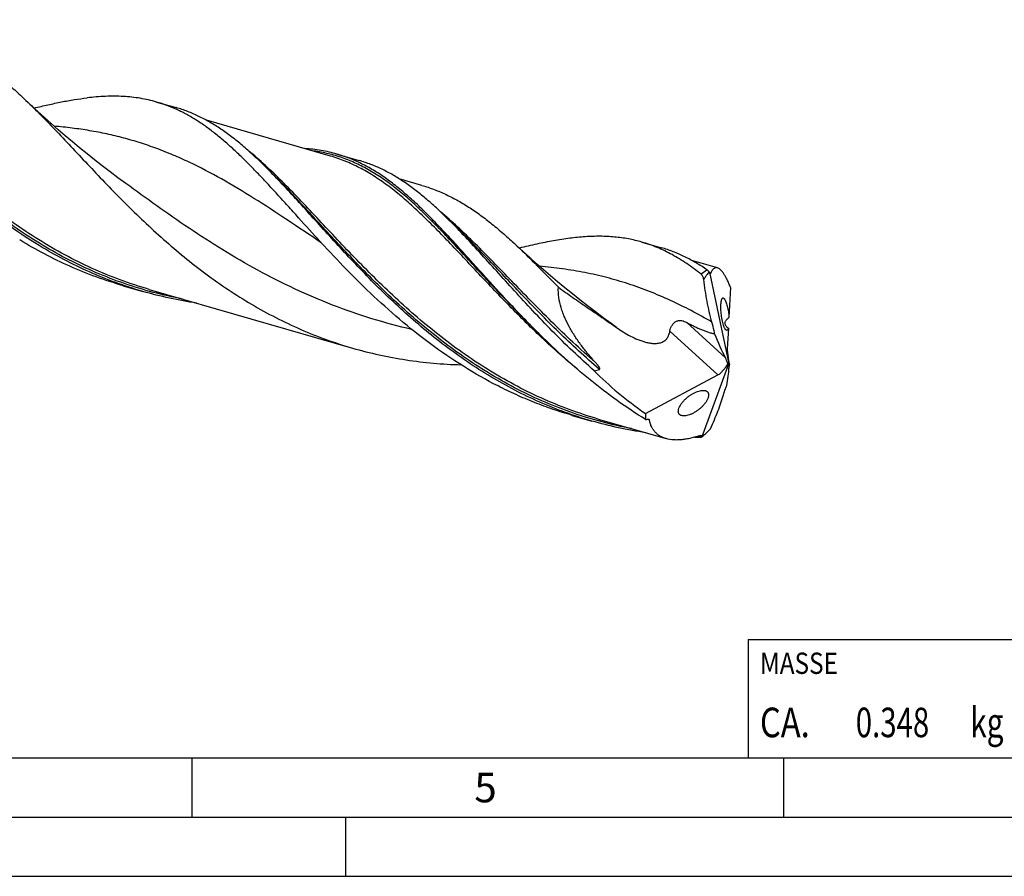
# Model space of a CAD drawing. Units: millimetres. Extents: x 0 to 594, y 0 to 420.
# Drawn here: x 182 to 266, y 0 to 72 of the extents above; entities that cross this region are included whole.
import ezdxf

# ---------------------------------------------------------------- set-up
doc = ezdxf.new("R2010")
doc.units = ezdxf.units.MM
doc.header["$LTSCALE"] = 32.67
for name, color, linetype in [('606160715-000_CL', 7, 'CONTINUOUS'), ('608093070-000-00-ED1_CL', 7, 'CONTINUOUS'), ('608093070-000-00-ED1_FORMAT', 7, 'CONTINUOUS')]:
    doc.layers.add(name, color=color, linetype=linetype)
doc.styles.get("Standard").update_dxf_attribs({"font": 'TXT.SHX', "width": 0.7})

# ---------------------------------------------------------------- blocks, each defined once
blk = doc.blocks.new('MASS_001_BL8', base_point=(284, 15))
at = {"layer": '608093070-000-00-ED1_CL', "color": 7, "linetype": 'CONTINUOUS'}
for p, q in [((244, 20), (324, 20)), ((244, 20), (244, 10)), ((324, 20), (324, 10)), ((244, 10), (324, 10))]:
    blk.add_line(p, q, dxfattribs=at)
at = {"layer": '608093070-000-00-ED1_CL', "color": 2, "linetype": 'CONTINUOUS'}
for s, height, width, p in [('MASSE', 1.8, 0.838095, (245, 17.1)), ('CA. ', 2.5, 0.809524, (245, 11.75)), ('0.348', 2.5, 0.728571, (253.095, 11.75)), (' kg', 2.5, 0.738095, (262.202, 11.75))]:
    blk.add_text(s, height=height, dxfattribs=dict(at, width=width)).set_placement(p)

msp = doc.modelspace()

# ---------------------------------------------------------------- linework, layer by layer
at = {"layer": '606160715-000_CL', "color": 7, "linetype": 'CONTINUOUS'}
for p, q in [((194.0191, 65.4176), (195.6728, 64.9402)), ((208.7148, 60.8486), (198.2343, 63.8741)), ((209.2614, 61.0176), (211.1495, 60.4725)), ((203.3761, 59.789), (203.376, 59.789)), ((216.4324, 58.3757), (214.5237, 58.9267)), ((218.9583, 55.219), (218.8012, 55.3714)), ((219.1155, 55.0678), (218.9583, 55.219)), ((219.2525, 54.937), (219.1155, 55.0678)), ((219.2525, 54.937), (219.2522, 54.9373)), ((235.02, 53.5817), (236.6737, 53.1043)), ((241.4102, 51.4103), (239.2371, 52.0376)), ((240.7317, 51.0379), (242.373, 43.2905)), ((191.2005, 49.8941), (192.8542, 49.4167)), ((193.4008, 49.5856), (210.577, 44.6273)), ((242.5189, 49.7379), (242.3809, 47.2183)), ((242.3305, 46.2985), (242.2355, 44.5645)), ((242.2329, 44.4915), (242.3417, 43.559)), ((240.1207, 37.1471), (242.373, 43.2905)), ((242.373, 43.2905), (242.2777, 43.3342)), ((242.373, 43.2905), (242.4262, 43.2485)), ((241.6974, 42.5275), (242.1571, 43.0466)), ((235.331, 39.0982), (241.4409, 42.3604)), ((240.3974, 41.0308), (240.4176, 41.0243)), ((229.1318, 38.9443), (230.7855, 38.4669)), ((231.3322, 38.6358), (237.0763, 36.9776)), ((240.1099, 37.1455), (240.1106, 37.1405))]:
    msp.add_line(p, q, dxfattribs=at)
at = {"layer": '606160715-000_CL', "color": 9, "linetype": 'CONTINUOUS'}
for p, q in [((240.8153, 50.9175), (240.7675, 50.9482)), ((240.8153, 50.9175), (240.7675, 50.9478)), ((232.869, 46.3741), (232.4258, 46.6969)), ((242.0862, 43.7985), (238.8107, 46.7907)), ((241.4409, 42.3604), (237.3895, 46.0615)), ((235.6524, 38.5772), (235.5819, 38.6183)), ((235.6524, 38.5772), (235.5821, 38.6186))]:
    msp.add_line(p, q, dxfattribs=at)
at = {"layer": '606160715-000_CL', "color": 7, "linetype": 'CONTINUOUS'}
for points in [[(191.4249, 58.5329), (190.7597, 59.0225), (190.0896, 59.5254), (189.4306, 60.0297), (188.7828, 60.5353), (188.146, 61.042), (187.52, 61.5499), (186.9048, 62.0588), (186.3004, 62.5687), (185.7064, 63.0796), (185.1228, 63.5913), (184.5496, 64.1038), (183.9867, 64.6169), (183.4339, 65.1306), (182.9875, 65.5529)], [(218.8012, 55.3714), (218.6442, 55.525), (218.584, 55.5842)], [(232.4258, 46.6969), (231.7619, 47.1856), (231.0929, 47.6877), (230.4344, 48.1915), (229.7869, 48.6968), (229.15, 49.2035), (228.5237, 49.7116), (227.9078, 50.2211), (227.3024, 50.7317), (226.7076, 51.2433), (226.1232, 51.7558), (225.5493, 52.2689), (224.986, 52.7824), (224.4705, 53.2612)]]:
    msp.add_lwpolyline(points, dxfattribs=at)
for centre, radius, start, end in [((169.8448, 26.2948), 47.3913, 44.968599, 45.422951), ((242.0515, 50.9405), 1.3235, 175.413505, 175.778355), ((225.2629, 45.7432), 16.3532, 18.711786, 18.922153), ((279.3814, 99.5009), 75.4518, 225.302957, 225.428135), ((234.2922, 45.5527), 7.0443, 278.586831, 279.840177), ((235.6147, 42.4703), 6.988, 316.291857, 317.560992), ((240.8849, 76.2883), 39.2139, 267.989472, 268.441165), ((242.9744, 37.5768), 2.8968, 187.756591, 188.563112), ((239.2732, 38.4342), 1.541, 302.917271, 303.364998)]:
    msp.add_arc(centre, radius, start, end, dxfattribs=at)
at = {"layer": '606160715-000_CL', "color": 9, "linetype": 'CONTINUOUS'}
msp.add_arc((241.2068, 77.0012), 39.8306, 268.011609, 268.413525, dxfattribs=at)
at = {"layer": '606160715-000_CL', "color": 7, "linetype": 'CONTINUOUS'}
for centre, major_axis, ratio, start_param, end_param in [((243.5526, 52.2282), (-2.0751, 11.6185), 0.3386258, -4.1920158, -3.962895), ((242.5547, 43.837), (-0.1906, 1.0903), 0.2383568, 0.7994292, 0.8859833), ((241.8809, 42.6183), (-0.2905, 1.6266), 0.3386258, -1.1763319, -0.8213023), ((241.3793, 43.0765), (0.8249, 0.7319), 0.5675198, -1.036185, -0.7005763), ((242.5547, 43.837), (-0.1906, 1.0903), 0.2383568, -4.4964782, -4.1844904), ((241.2501, 43.6146), (13.8447, -8.1065), 0.4361723, -2.1210862, -1.7478558), ((241.3793, 43.0765), (0.8249, 0.7319), 0.5675198, -1.9705372, -1.6857221), ((237.1369, 35.3075), (4.6659, 9.4132), 0.2546472, -0.7396322, -0.5105114), ((243.1131, 44.0084), (0.6532, 1.3178), 0.2546472, -3.9778287, -3.652104), ((242.373, 43.2905), (6.4868, 5.9998), 0.4584824, 2.7074638, 2.8096458)]:
    msp.add_ellipse(centre, major_axis=major_axis, ratio=ratio, start_param=start_param, end_param=end_param, dxfattribs=at)
at = {"layer": '606160715-000_CL', "color": 9, "linetype": 'CONTINUOUS'}
for points, knots in [([(193.4008, 49.5856), (192.577, 49.8235), (190.9458, 50.3593), (188.5636, 51.337), (186.2553, 52.4783), (184.0296, 53.769), (181.8926, 55.1909), (179.8482, 56.7229), (177.898, 58.341), (176.0411, 60.0194), (174.2744, 61.7308), (172.5927, 63.4473), (170.9886, 65.1409), (169.4527, 66.7843), (167.974, 68.3513), (166.5399, 69.8179), (165.1366, 71.1625), (164.185, 71.9879), (163.7096, 72.3721)], [0, 0, 0, 0, 0.0678614, 0.1357398, 0.2036307, 0.2714897, 0.339218, 0.4066551, 0.4735768, 0.5397012, 0.604699, 0.6682103, 0.729865, 0.7893073, 0.8462238, 0.9003747, 0.9516288, 1, 1, 1, 1]), ([(196.2237, 48.7703), (195.3895, 48.929), (193.7321, 49.3062), (191.294, 50.0515), (188.9158, 50.9716), (186.6083, 52.0578), (184.3802, 53.2972), (182.2383, 54.6732), (180.1871, 56.1662), (178.2291, 57.7535), (176.3642, 59.4106), (174.5903, 61.1113), (172.9032, 62.8282), (171.2963, 64.5341), (169.7614, 66.2017), (168.2885, 67.8049), (166.8657, 69.3193), (165.9164, 70.2807), (165.4448, 70.7388)], [0, 0, 0, 0, 0.0660447, 0.1320822, 0.1981366, 0.2642171, 0.3302994, 0.3963104, 0.4621187, 0.5275313, 0.5922962, 0.656111, 0.7186363, 0.7795135, 0.8383865, 0.8949264, 0.9488598, 1, 1, 1, 1]), ([(207.9323, 53.5315), (206.9718, 54.1762), (205.0919, 55.4454), (202.3016, 57.2695), (199.559, 58.9203), (197.2639, 60.121), (195.4239, 60.9465), (194.0456, 61.4939), (192.6538, 61.9733), (191.2444, 62.3843), (189.8138, 62.7281), (188.3588, 63.0066), (186.8766, 63.2233), (185.8772, 63.3286), (185.373, 63.3727)], [0, 0, 0, 0, 0.139129, 0.2728017, 0.4009014, 0.5239857, 0.5840389, 0.6433844, 0.7022838, 0.7610205, 0.8198866, 0.8791672, 0.9391274, 1, 1, 1, 1]), ([(231.3321, 38.6358), (230.5083, 38.8736), (228.8773, 39.4094), (226.4952, 40.387), (224.1872, 41.5282), (221.9617, 42.8187), (219.8248, 44.2405), (217.7806, 45.7722), (215.8304, 47.3902), (213.9736, 49.0684), (212.207, 50.7797), (210.5254, 52.4961), (208.9214, 54.1895), (207.3856, 55.8328), (205.907, 57.3997), (204.473, 58.8664), (203.0697, 60.211), (202.1182, 61.0365), (201.6429, 61.4207)], [0, 0, 0, 0, 0.06786, 0.1357369, 0.2036264, 0.2714839, 0.3392109, 0.4066467, 0.4735674, 0.5396909, 0.6046883, 0.6681996, 0.7298549, 0.7892982, 0.8462163, 0.9003694, 0.951626, 1, 1, 1, 1]), ([(226.311, 45.8668), (225.8358, 46.3284), (224.9064, 47.2549), (223.5563, 48.6575), (222.2579, 50.0461), (221.0066, 51.4058), (219.7967, 52.7225), (218.622, 53.9824), (217.4757, 55.173), (216.3504, 56.2827), (215.2383, 57.3012), (214.1313, 58.2196), (213.0211, 59.0303), (211.8995, 59.7275), (210.7588, 60.3065), (209.5917, 60.7647), (208.3923, 61.1014), (207.5746, 61.2448), (207.1618, 61.2975)], [0, 0, 0, 0, 0.0792771, 0.1570303, 0.2329564, 0.3067593, 0.3781648, 0.4469368, 0.5128942, 0.5759302, 0.6360319, 0.6933006, 0.7479693, 0.8004147, 0.8511573, 0.9008433, 0.9502044, 1, 1, 1, 1]), ([(229.5398, 42.8765), (228.9924, 43.3285), (227.921, 44.2485), (226.3724, 45.6719), (224.8873, 47.1159), (223.4626, 48.5638), (222.0939, 49.9986), (220.776, 51.4037), (219.5028, 52.7632), (218.2671, 54.0617), (217.0613, 55.2851), (215.877, 56.4207), (214.7055, 57.4571), (213.5375, 58.3845), (212.3639, 59.1949), (211.1754, 59.8819), (209.9638, 60.4411), (209.1329, 60.7279), (208.7148, 60.8486)], [0, 0, 0, 0, 0.0767617, 0.1526563, 0.227407, 0.3007175, 0.3722845, 0.4418112, 0.5090237, 0.573688, 0.6356296, 0.6947535, 0.7510667, 0.8046983, 0.8559182, 0.9051464, 0.9529467, 1, 1, 1, 1]), ([(234.1547, 37.8205), (233.3206, 37.9792), (231.6632, 38.3564), (229.2251, 39.1017), (226.8469, 40.0219), (224.5394, 41.1081), (222.3114, 42.3475), (220.1695, 43.7235), (218.1183, 45.2165), (216.1603, 46.8038), (214.2954, 48.4609), (212.5216, 50.1615), (210.8344, 51.8785), (209.2276, 53.5843), (207.6927, 55.2519), (206.2197, 56.8551), (204.797, 58.3694), (203.8477, 59.3309), (203.3761, 59.789)], [0, 0, 0, 0, 0.0660447, 0.1320823, 0.1981367, 0.2642172, 0.3302995, 0.3963105, 0.4621188, 0.5275314, 0.5922963, 0.6561111, 0.7186363, 0.7795135, 0.8383865, 0.8949264, 0.9488597, 1, 1, 1, 1]), ([(215.5872, 46.2011), (214.4494, 46.4637), (212.1924, 47.0705), (208.8856, 48.2215), (205.6771, 49.5968), (202.5836, 51.1674), (199.6151, 52.8937), (196.7744, 54.7284), (194.0576, 56.6187), (192.2934, 57.8997), (191.4249, 58.5329)], [0, 0, 0, 0, 0.1281566, 0.2562478, 0.3839854, 0.5109975, 0.6367849, 0.7607128, 0.8820418, 1, 1, 1, 1]), ([(231.0982, 43.4182), (230.4561, 43.975), (229.2065, 45.1033), (227.4085, 46.8343), (225.6954, 48.5608), (224.0588, 50.2531), (222.4879, 51.8829), (220.9703, 53.4235), (219.492, 54.8502), (218.4951, 55.7356), (217.9979, 56.1505)], [0, 0, 0, 0, 0.139505, 0.2763209, 0.409658, 0.5387254, 0.6627906, 0.7812474, 0.8936911, 1, 1, 1, 1]), ([(231.4372, 42.8303), (230.8415, 43.3378), (229.6792, 44.3689), (228.0039, 45.9577), (226.4037, 47.5567), (224.873, 49.1429), (223.4046, 50.6937), (221.9902, 52.1874), (220.6201, 53.6034), (219.7064, 54.5055), (219.2525, 54.937)], [0, 0, 0, 0, 0.136625, 0.2711833, 0.403039, 0.5315312, 0.6560112, 0.7758849, 0.8906604, 1, 1, 1, 1]), ([(240.9488, 46.8276), (240.3687, 47.1603), (239.21, 47.7975), (237.4485, 48.6653), (235.6761, 49.4249), (233.8838, 50.0717), (232.0629, 50.6044), (230.2061, 51.0247), (228.3068, 51.3382), (227.0225, 51.48), (226.3734, 51.5368)], [0, 0, 0, 0, 0.1298484, 0.2566686, 0.3811246, 0.5040572, 0.6264286, 0.7492474, 0.8734853, 1, 1, 1, 1]), ([(240.5478, 51.2299), (240.5046, 51.2041), (240.3262, 51.0923), (240.1572, 50.9658), (240.0337, 50.8637)], [0, 0, 0, 0, 0.2388773, 1, 1, 1, 1])]:
    msp.add_open_spline(points, degree=3, knots=knots, dxfattribs=at)
at = {"layer": '606160715-000_CL', "color": 7, "linetype": 'CONTINUOUS'}
for points, knots in [([(184.1093, 53.285), (183.1211, 53.8851), (181.2012, 55.1685), (178.4927, 57.298), (175.9604, 59.5694), (173.5992, 61.9164), (171.7444, 63.8982), (170.3246, 65.4594), (169.3025, 66.5937), (168.3088, 67.6954), (167.3396, 68.7567), (166.3911, 69.7701), (165.7575, 70.4217), (165.4425, 70.737)], [0, 0, 0, 0, 0.1352358, 0.2697572, 0.4026964, 0.5329063, 0.6590525, 0.720166, 0.7797471, 0.8376419, 0.8937156, 0.9478598, 1, 1, 1, 1]), ([(175.2901, 70.4975), (175.6283, 70.3999), (176.3003, 70.1753), (177.2855, 69.7542), (178.254, 69.2487), (179.21, 68.6607), (180.1583, 67.9925), (181.1035, 67.2477), (182.0506, 66.4304), (182.6738, 65.8521), (182.9875, 65.5529)], [0, 0, 0, 0, 0.1142745, 0.2297469, 0.347545, 0.468663, 0.5939297, 0.7239788, 0.8592493, 1, 1, 1, 1]), ([(183.6778, 64.9043), (184.0667, 65.0008), (184.8323, 65.1836), (185.9663, 65.4253), (187.0661, 65.6242), (187.7902, 65.7269), (188.1464, 65.769)], [0, 0, 0, 0, 0.2639066, 0.5184546, 0.7637231, 1, 1, 1, 1]), ([(194.0191, 65.4176), (193.567, 65.5482), (192.6368, 65.7575), (191.1925, 65.9117), (189.6872, 65.9164), (188.6668, 65.8306), (188.1464, 65.769)], [0, 0, 0, 0, 0.2384193, 0.4817822, 0.734487, 1, 1, 1, 1]), ([(182.9875, 65.5529), (183.4232, 65.1375), (184.2998, 64.2693), (185.6129, 62.9054), (186.966, 61.465), (188.3683, 59.9665), (189.8277, 58.4295), (191.351, 56.8746), (192.9436, 55.3225), (194.6097, 53.7942), (196.3518, 52.31), (198.1711, 50.8896), (200.0669, 49.5513), (202.0373, 48.3118), (204.0786, 47.186), (206.1857, 46.1864), (208.352, 45.3229), (209.8308, 44.8427), (210.577, 44.6273)], [0, 0, 0, 0, 0.05145, 0.1054336, 0.1618094, 0.2203658, 0.2808433, 0.3429536, 0.4063995, 0.4708905, 0.5361559, 0.601957, 0.668095, 0.7344165, 0.800814, 0.8672237, 0.933619, 1, 1, 1, 1]), ([(207.6404, 53.8489), (207.0154, 54.5298), (206.0975, 55.5468), (204.8904, 56.8865), (204.0166, 57.8486), (203.1606, 58.775), (202.3196, 59.6603), (201.4904, 60.4999), (200.6699, 61.2894), (199.8548, 62.0248), (199.0418, 62.7027), (198.2274, 63.3201), (197.4085, 63.8744), (196.5815, 64.3636), (195.7435, 64.7863), (194.8914, 65.1414), (194.3111, 65.3334), (194.0191, 65.4176)], [0, 0, 0, 0, 0.1532022, 0.2270713, 0.2989254, 0.3686424, 0.4361321, 0.5013334, 0.5642299, 0.6248489, 0.6832745, 0.7396455, 0.7941683, 0.8471095, 0.8987998, 0.9496222, 1, 1, 1, 1]), ([(203.1073, 60.0519), (202.8051, 60.3496), (202.2048, 60.9246), (201.2916, 61.7365), (200.3797, 62.4751), (199.4644, 63.1363), (198.5409, 63.7169), (197.6045, 64.2143), (196.6512, 64.627), (196.0004, 64.8457), (195.6728, 64.9402)], [0, 0, 0, 0, 0.1415067, 0.2772748, 0.4075717, 0.5328569, 0.6537926, 0.7712422, 0.8862504, 1, 1, 1, 1]), ([(209.2614, 61.0176), (208.8207, 61.1448), (207.915, 61.3501), (206.9923, 61.4526), (206.5254, 61.4811)], [0, 0, 0, 0, 0.4951147, 1, 1, 1, 1]), ([(226.3118, 45.8671), (225.4675, 46.7024), (224.2427, 47.973), (222.6648, 49.6828), (221.533, 50.9319), (220.437, 52.1495), (219.3726, 53.3253), (218.3349, 54.4496), (217.3187, 55.5132), (216.3184, 56.5077), (215.3282, 57.4258), (214.3422, 58.261), (213.3543, 59.0075), (212.3584, 59.6611), (211.3487, 60.218), (210.3196, 60.676), (209.6157, 60.9153), (209.2614, 61.0176)], [0, 0, 0, 0, 0.1545343, 0.2295489, 0.3027322, 0.3738521, 0.4426992, 0.5090978, 0.572918, 0.6340883, 0.6926091, 0.7485662, 0.802143, 0.8536291, 0.9034224, 0.9520207, 1, 1, 1, 1]), ([(218.584, 55.5842), (218.2818, 55.8819), (217.6815, 56.4568), (216.7683, 57.2687), (215.8564, 58.0073), (214.9411, 58.6685), (214.0176, 59.2491), (213.0812, 59.7466), (212.128, 60.1593), (211.4771, 60.3779), (211.1495, 60.4725)], [0, 0, 0, 0, 0.1415067, 0.2772748, 0.4075717, 0.5328569, 0.6537926, 0.7712422, 0.8862504, 1, 1, 1, 1]), ([(230.7855, 38.4669), (230.0381, 38.6826), (228.5571, 39.1649), (226.389, 40.0356), (224.2816, 41.0464), (222.2417, 42.1871), (220.2747, 43.445), (218.3842, 44.8051), (216.5723, 46.2502), (214.8398, 47.7617), (213.1855, 49.3197), (211.607, 50.9033), (210.1, 52.4912), (208.6592, 54.0622), (207.2777, 55.5952), (205.9475, 57.0702), (204.6595, 58.4683), (203.8005, 59.3601), (203.3739, 59.7871)], [0, 0, 0, 0, 0.0662315, 0.1324872, 0.1987761, 0.2650794, 0.331339, 0.3974511, 0.4632631, 0.5285746, 0.5931424, 0.6566888, 0.7189133, 0.7795057, 0.8381632, 0.8946081, 0.9486082, 1, 1, 1, 1]), ([(216.4324, 58.3757), (216.7848, 58.2739), (217.4851, 58.0403), (218.5121, 57.6029), (219.5223, 57.0788), (220.52, 56.4697), (221.5103, 55.7785), (222.4982, 55.0089), (223.4889, 54.1655), (224.1418, 53.5694), (224.4705, 53.2612)], [0, 0, 0, 0, 0.1143835, 0.2299572, 0.3478387, 0.4690147, 0.5942971, 0.7243051, 0.8594613, 1, 1, 1, 1]), ([(230.9963, 42.7066), (230.3805, 43.2478), (229.1814, 44.3485), (227.4607, 46.0471), (225.8243, 47.7566), (224.2657, 49.4506), (222.7765, 51.1029), (221.3468, 52.6885), (219.9652, 54.1839), (219.0425, 55.1325), (218.584, 55.5842)], [0, 0, 0, 0, 0.1374546, 0.2727886, 0.4052772, 0.534162, 0.6586955, 0.7781924, 0.8920875, 1, 1, 1, 1]), ([(235.02, 53.5817), (234.6464, 53.6895), (233.8829, 53.8698), (232.7042, 54.0311), (231.4846, 54.0883), (230.2205, 54.0476), (228.9083, 53.9161), (227.5448, 53.7026), (226.1278, 53.4167), (225.1683, 53.1899), (224.6788, 53.0684)], [0, 0, 0, 0, 0.1113307, 0.2242538, 0.340241, 0.4605394, 0.5861253, 0.7176768, 0.8555886, 1, 1, 1, 1]), ([(191.2005, 49.8941), (190.4332, 50.1156), (188.9133, 50.6121), (186.6898, 51.5118), (184.5309, 52.5587), (183.139, 53.3475), (182.4556, 53.7624)], [0, 0, 0, 0, 0.249854, 0.499803, 0.74988, 1, 1, 1, 1]), ([(192.8542, 49.4167), (192.087, 49.6382), (190.567, 50.1347), (188.3436, 51.0345), (186.1847, 52.0813), (184.7927, 52.8701), (184.1093, 53.285)], [0, 0, 0, 0, 0.249854, 0.499803, 0.74988, 1, 1, 1, 1]), ([(229.1318, 38.9443), (228.5924, 39.1), (227.5209, 39.4378), (225.94, 40.022), (224.3884, 40.6813), (222.3628, 41.6566), (219.9186, 43.0461), (217.1423, 44.9467), (214.5306, 47.0317), (212.0849, 49.2449), (209.7998, 51.5255), (208.3478, 53.0781), (207.6404, 53.8489)], [0, 0, 0, 0, 0.0635444, 0.1271016, 0.1906806, 0.2542827, 0.3814731, 0.5084546, 0.6347049, 0.7594267, 0.8815875, 1, 1, 1, 1]), ([(224.4705, 53.2612), (225.0542, 52.7142), (226.2305, 51.5598), (227.3791, 50.3785), (227.9685, 49.7692)], [0, 0, 0, 0, 0.4854948, 1, 1, 1, 1]), ([(240.0337, 50.8637), (239.6372, 51.1789), (238.8414, 51.7689), (237.6002, 52.5333), (236.5373, 53.0477), (235.6749, 53.379), (235.2391, 53.5184), (235.02, 53.5817)], [0, 0, 0, 0, 0.2647615, 0.5172904, 0.7609388, 0.880768, 1, 1, 1, 1]), ([(240.5478, 51.2299), (240.2395, 51.4408), (239.6186, 51.8369), (238.6576, 52.3539), (237.6789, 52.7817), (237.0102, 53.0072), (236.6737, 53.1043)], [0, 0, 0, 0, 0.2593252, 0.510825, 0.756831, 1, 1, 1, 1]), ([(240.2604, 50.4169), (240.2517, 50.4644), (240.2283, 50.5554), (240.177, 50.6802), (240.1137, 50.7847), (240.0614, 50.8416), (240.0337, 50.8637)], [0, 0, 0, 0, 0.2839115, 0.5508457, 0.7912943, 1, 1, 1, 1]), ([(240.7317, 51.0379), (240.6863, 51.0004), (240.5967, 50.9191), (240.4931, 50.8055), (240.4142, 50.704), (240.3564, 50.6193), (240.3119, 50.542), (240.2799, 50.4737), (240.2661, 50.4365), (240.2604, 50.4169)], [0, 0, 0, 0, 0.2238366, 0.4598237, 0.5837498, 0.7129467, 0.8496152, 0.9223107, 1, 1, 1, 1]), ([(240.5478, 51.2299), (240.5799, 51.208), (240.6459, 51.1504), (240.7029, 51.0845), (240.7323, 51.0463)], [0, 0, 0, 0, 0.4462491, 1, 1, 1, 1]), ([(240.7946, 50.9052), (240.7905, 50.9079), (240.7826, 50.9176), (240.7723, 50.9362), (240.7617, 50.961), (240.7551, 50.9795), (240.7517, 50.9895)], [0, 0, 0, 0, 0.1560889, 0.3823787, 0.6684178, 1, 1, 1, 1]), ([(240.8153, 50.9175), (240.8141, 50.9146), (240.8118, 50.9098), (240.8069, 50.904), (240.8004, 50.9022), (240.7964, 50.904), (240.7946, 50.9052)], [0, 0, 0, 0, 0.3244324, 0.5704326, 0.7714406, 1, 1, 1, 1]), ([(241.4102, 51.4103), (241.3818, 51.4185), (241.3242, 51.4284), (241.2372, 51.4198), (241.1545, 51.3876), (241.0768, 51.3332), (241.0039, 51.2579), (240.9355, 51.1624), (240.8714, 51.0474), (240.8337, 50.9627), (240.8153, 50.9175)], [0, 0, 0, 0, 0.1042574, 0.2036407, 0.3049227, 0.414182, 0.5359471, 0.6731587, 0.8275421, 1, 1, 1, 1]), ([(242.5189, 49.7379), (242.4727, 49.8564), (242.3809, 50.0812), (242.2369, 50.3963), (242.0937, 50.6719), (241.9524, 50.9062), (241.8139, 51.098), (241.6964, 51.2274), (241.6038, 51.3069), (241.5208, 51.3654), (241.4545, 51.3975), (241.4102, 51.4103)], [0, 0, 0, 0, 0.1858323, 0.3548846, 0.5062791, 0.639484, 0.75442, 0.8516196, 0.8940086, 0.9326044, 1, 1, 1, 1]), ([(240.9488, 46.8276), (240.7835, 47.4051), (240.5067, 48.5946), (240.3285, 49.8021), (240.2604, 50.4169)], [0, 0, 0, 0, 0.4926292, 1, 1, 1, 1]), ([(197.4166, 48.4258), (196.6464, 48.5402), (195.1132, 48.8194), (193.6021, 49.2008), (192.8542, 49.4167)], [0, 0, 0, 0, 0.500091, 1, 1, 1, 1]), ([(231.0982, 43.4182), (230.8892, 43.6473), (230.482, 44.1137), (229.9078, 44.841), (229.3787, 45.596), (228.9047, 46.3797), (228.5661, 47.0588), (228.3398, 47.6169), (228.0573, 48.4488), (227.9325, 49.1897), (227.9685, 49.7692)], [0, 0, 0, 0, 0.1284677, 0.2564255, 0.38373, 0.5101858, 0.6355262, 0.6976928, 0.7594439, 1, 1, 1, 1]), ([(227.9685, 49.7692), (228.3714, 49.4787), (229.1825, 48.9047), (230.4101, 48.0595), (231.4377, 47.3617), (232.2579, 46.8006), (232.666, 46.5173), (232.869, 46.3741)], [0, 0, 0, 0, 0.2499483, 0.499958, 0.7499923, 0.8750045, 1, 1, 1, 1]), ([(242.1204, 46.163), (242.1087, 46.174), (242.0851, 46.201), (242.0522, 46.2499), (242.0185, 46.3113), (241.9703, 46.4162), (241.9129, 46.5761), (241.8518, 46.796), (241.7985, 47.0421), (241.7554, 47.3005), (241.7238, 47.5584), (241.7038, 47.8058), (241.695, 48.0359), (241.6967, 48.2439), (241.7082, 48.4264), (241.726, 48.5608), (241.7456, 48.653), (241.7616, 48.7105), (241.7797, 48.7596), (241.7999, 48.7999), (241.8221, 48.8313), (241.8467, 48.8534), (241.8743, 48.865), (241.8936, 48.8647), (241.9027, 48.8628)], [0, 0, 0, 0, 0.0169173, 0.0374929, 0.061983, 0.0904707, 0.158957, 0.2404792, 0.3305131, 0.423874, 0.5160711, 0.6038563, 0.6850857, 0.7583517, 0.8226829, 0.8773536, 0.900888, 0.9218227, 0.9401345, 0.9558585, 0.9691479, 0.9803573, 0.9902312, 1, 1, 1, 1]), ([(241.9027, 48.8628), (241.9197, 48.8594), (241.9456, 48.8447), (241.9759, 48.8165), (241.9915, 48.7979), (241.9994, 48.7876)], [0, 0, 0, 0, 0.4185433, 0.6857301, 1, 1, 1, 1]), ([(241.9994, 48.7876), (242.0103, 48.7733), (242.0321, 48.7409), (242.076, 48.6619), (242.1297, 48.5373), (242.1892, 48.36), (242.2444, 48.1529), (242.2927, 47.9255), (242.345, 47.6126), (242.3704, 47.3752), (242.3809, 47.2183)], [0, 0, 0, 0, 0.0330705, 0.071779, 0.1663386, 0.2824191, 0.4159696, 0.560868, 0.710318, 1, 1, 1, 1]), ([(237.3895, 46.0615), (237.4026, 46.1454), (237.4469, 46.3152), (237.5437, 46.5142), (237.6485, 46.6602), (237.7395, 46.7577), (237.8405, 46.8384), (237.9488, 46.8991), (238.061, 46.9386), (238.1741, 46.9579), (238.2861, 46.9596), (238.4326, 46.9421), (238.6109, 46.8894), (238.745, 46.8261), (238.8107, 46.7907)], [0, 0, 0, 0, 0.1310758, 0.2692541, 0.3392202, 0.4080764, 0.4746283, 0.5382138, 0.5989366, 0.657483, 0.7147191, 0.7713908, 0.8848048, 1, 1, 1, 1]), ([(238.8107, 46.7907), (239.0015, 46.6882), (239.2901, 46.5393), (239.6806, 46.3535), (239.9756, 46.222), (240.2727, 46.1002), (240.571, 45.9911), (240.8213, 45.9144), (241.0213, 45.8666), (241.1211, 45.8487), (241.1707, 45.8417)], [0, 0, 0, 0, 0.2544089, 0.3814076, 0.5079933, 0.6338464, 0.7584707, 0.8810297, 0.9411102, 1, 1, 1, 1]), ([(241.1707, 45.8417), (241.1566, 45.9263), (241.0964, 46.2578), (241.0179, 46.5861), (240.9488, 46.8276)], [0, 0, 0, 0, 0.2543724, 1, 1, 1, 1]), ([(242.3305, 46.2985), (242.3025, 46.3198), (242.248, 46.3646), (242.1731, 46.4407), (242.108, 46.5294), (242.0686, 46.6174), (242.0527, 46.6987), (242.0521, 46.7702), (242.0682, 46.8502), (242.1047, 46.9346), (242.16, 47.0171), (242.2496, 47.1166), (242.3275, 47.1801), (242.3809, 47.2183)], [0, 0, 0, 0, 0.0924932, 0.1853805, 0.280135, 0.3805086, 0.4356851, 0.4969981, 0.5674381, 0.6486079, 0.7373194, 0.8274779, 1, 1, 1, 1]), ([(232.869, 46.3741), (233.0587, 46.2403), (233.4459, 45.9835), (234.0506, 45.6376), (234.5761, 45.3905), (235.0094, 45.2277), (235.3403, 45.1272), (235.6762, 45.0539), (236.0148, 45.0157), (236.3507, 45.0242), (236.6217, 45.084), (236.8198, 45.1713), (236.9545, 45.2563), (237.073, 45.3603), (237.1729, 45.4808), (237.2535, 45.6143), (237.3365, 45.8054), (237.3734, 45.9585), (237.3895, 46.0615)], [0, 0, 0, 0, 0.1293375, 0.2586992, 0.387876, 0.4523059, 0.5165124, 0.5803572, 0.6436173, 0.7059406, 0.7668491, 0.7967187, 0.8261702, 0.855282, 0.8841828, 0.9130143, 0.9418943, 1, 1, 1, 1]), ([(242.1806, 46.1272), (242.1756, 46.1283), (242.1532, 46.1357), (242.1338, 46.1504), (242.1204, 46.163)], [0, 0, 0, 0, 0.216063, 1, 1, 1, 1]), ([(242.3305, 46.2985), (242.3224, 46.2712), (242.3089, 46.2329), (242.285, 46.1881), (242.267, 46.1625), (242.2474, 46.143), (242.2263, 46.13), (242.2035, 46.1242), (242.1881, 46.1255), (242.1806, 46.1272)], [0, 0, 0, 0, 0.3435665, 0.4866371, 0.6116436, 0.7205627, 0.8171667, 0.9075635, 1, 1, 1, 1]), ([(235.3439, 38.5874), (234.5231, 39.0952), (232.9207, 40.1681), (230.6355, 41.9233), (228.4727, 43.7882), (227.0987, 45.0916), (226.4291, 45.7513)], [0, 0, 0, 0, 0.2526968, 0.5043628, 0.7539279, 1, 1, 1, 1]), ([(210.577, 44.6273), (211.3205, 44.4127), (212.8223, 44.032), (215.1072, 43.6089), (217.4145, 43.3315), (218.9612, 43.2404), (219.735, 43.2171)], [0, 0, 0, 0, 0.2499435, 0.4999408, 0.7499925, 1, 1, 1, 1]), ([(231.4372, 42.8303), (231.4443, 42.8319), (231.4547, 42.8359), (231.4652, 42.8458), (231.4725, 42.858), (231.4755, 42.8761), (231.4722, 42.9052), (231.4601, 42.9407), (231.4402, 42.9814), (231.4172, 43.0209), (231.3922, 43.0594), (231.3658, 43.0972), (231.3384, 43.1344), (231.3101, 43.1711), (231.2715, 43.2194), (231.2218, 43.2789), (231.1607, 43.3491), (231.1191, 43.3952), (231.0982, 43.4182)], [0, 0, 0, 0, 0.0296502, 0.0441128, 0.0584679, 0.0874017, 0.1171506, 0.1780573, 0.2400347, 0.3025439, 0.3653726, 0.4284163, 0.4916154, 0.5549324, 0.6183418, 0.7453688, 0.8726065, 1, 1, 1, 1]), ([(230.9963, 42.7066), (231.068, 42.732), (231.2142, 42.7767), (231.3625, 42.8133), (231.4372, 42.8303)], [0, 0, 0, 0, 0.498352, 1, 1, 1, 1]), ([(238.2853, 38.9574), (238.2644, 38.9691), (238.225, 38.9962), (238.1754, 39.0484), (238.1377, 39.1112), (238.1132, 39.184), (238.1024, 39.2656), (238.1069, 39.3899), (238.1509, 39.5604), (238.2501, 39.7686), (238.3901, 39.9789), (238.5616, 40.1824), (238.7556, 40.3726), (238.9646, 40.5448), (239.1821, 40.6961), (239.4028, 40.8242), (239.622, 40.927), (239.8354, 41.0026), (240.0384, 41.0486), (240.2259, 41.0624), (240.3443, 41.0466), (240.3974, 41.0308)], [0, 0, 0, 0, 0.0204201, 0.0405142, 0.0609462, 0.0824191, 0.1055497, 0.1307838, 0.1881418, 0.2542203, 0.3267662, 0.4030997, 0.4808721, 0.5582577, 0.6338782, 0.7066572, 0.7756968, 0.840194, 0.8994122, 0.9527451, 1, 1, 1, 1]), ([(240.4176, 41.0243), (240.442, 41.0159), (240.4886, 40.9956), (240.5507, 40.9529), (240.6013, 40.8982), (240.6388, 40.8319), (240.6618, 40.755), (240.6696, 40.6688), (240.6623, 40.5745), (240.64, 40.4739), (240.6036, 40.3684), (240.5357, 40.22), (240.4212, 40.0342), (240.2516, 39.8216), (240.0561, 39.6213), (239.8433, 39.4388), (239.6202, 39.2776), (239.3926, 39.1408), (239.1658, 39.0307), (238.9448, 38.9499), (238.7347, 38.9011), (238.5412, 38.8872), (238.4196, 38.9053), (238.3655, 38.9227)], [0, 0, 0, 0, 0.021504, 0.0421048, 0.0623848, 0.0830886, 0.1049999, 0.1287876, 0.1548867, 0.1834783, 0.2144985, 0.2477275, 0.3194067, 0.3957037, 0.4740278, 0.5523581, 0.6291571, 0.7032052, 0.7734644, 0.8390007, 0.8989618, 0.9526752, 1, 1, 1, 1]), ([(241.924, 40.6824), (241.9613, 40.8093), (242.0469, 41.071), (242.1453, 41.3281), (242.1993, 41.4603)], [0, 0, 0, 0, 0.4808117, 1, 1, 1, 1]), ([(240.8187, 37.8152), (240.9335, 38.0654), (241.152, 38.5585), (241.45, 39.2901), (241.7086, 39.994), (241.8576, 40.4567), (241.924, 40.6824)], [0, 0, 0, 0, 0.2685698, 0.5260141, 0.7704769, 1, 1, 1, 1]), ([(235.3501, 37.4757), (234.5794, 37.5901), (233.0455, 37.8694), (231.5338, 38.2509), (230.7855, 38.4669)], [0, 0, 0, 0, 0.5000911, 1, 1, 1, 1]), ([(235.496, 38.6121), (235.5204, 38.6163), (235.5564, 38.6207), (235.6021, 38.6175), (235.6228, 38.6113), (235.6313, 38.6063)], [0, 0, 0, 0, 0.540857, 0.783226, 1, 1, 1, 1]), ([(235.6313, 38.6063), (235.6365, 38.6032), (235.6463, 38.5952), (235.6513, 38.5833), (235.6524, 38.5772)], [0, 0, 0, 0, 0.4900794, 1, 1, 1, 1]), ([(237.0763, 36.9776), (236.9817, 37.0049), (236.799, 37.0694), (236.5442, 37.1991), (236.3167, 37.3596), (236.1186, 37.5501), (235.9515, 37.7693), (235.8166, 38.0155), (235.7146, 38.2868), (235.6697, 38.4784), (235.6524, 38.5772)], [0, 0, 0, 0, 0.1302849, 0.2554956, 0.3771947, 0.497238, 0.6176417, 0.7404092, 0.8673587, 1, 1, 1, 1]), ([(238.3655, 38.9227), (238.3584, 38.925), (238.3309, 38.9346), (238.3042, 38.9468), (238.2853, 38.9574)], [0, 0, 0, 0, 0.2558961, 1, 1, 1, 1]), ([(240.1207, 37.1471), (240.212, 37.22), (240.349, 37.3361), (240.5291, 37.503), (240.6204, 37.5938), (240.6661, 37.6417)], [0, 0, 0, 0, 0.4756826, 0.7306103, 1, 1, 1, 1]), ([(240.6661, 37.6417), (240.692, 37.6687), (240.7444, 37.7252), (240.7945, 37.7838), (240.8187, 37.8152)], [0, 0, 0, 0, 0.4857198, 1, 1, 1, 1]), ([(240.8187, 37.8152), (240.8153, 37.8099), (240.8009, 37.7888), (240.7848, 37.7689), (240.7719, 37.7547)], [0, 0, 0, 0, 0.2482385, 1, 1, 1, 1]), ([(239.9728, 37.2445), (239.7082, 37.1531), (239.3124, 37.0363), (238.7849, 36.9302), (238.41, 36.8798), (238.0498, 36.8579), (237.604, 36.8675), (237.2794, 36.919), (237.0763, 36.9776)], [0, 0, 0, 0, 0.2845856, 0.4186252, 0.546796, 0.6689623, 0.7851202, 1, 1, 1, 1]), ([(239.8182, 37.0889), (239.8701, 37.0875), (239.9701, 37.0931), (240.0676, 37.12), (240.1106, 37.1405)], [0, 0, 0, 0, 0.5214114, 1, 1, 1, 1]), ([(239.9728, 37.2445), (239.9781, 37.2464), (239.9979, 37.2525), (240.0188, 37.256), (240.0338, 37.2555)], [0, 0, 0, 0, 0.2733171, 1, 1, 1, 1]), ([(240.0338, 37.2555), (240.0435, 37.2551), (240.062, 37.2518), (240.0849, 37.236), (240.0987, 37.2127), (240.1029, 37.1951), (240.1041, 37.1858)], [0, 0, 0, 0, 0.2682094, 0.5057173, 0.7430256, 1, 1, 1, 1])]:
    msp.add_open_spline(points, degree=3, knots=knots, dxfattribs=at)
at = {"layer": '608093070-000-00-ED1_FORMAT', "color": 7, "linetype": 'CONTINUOUS'}
msp.add_line((10, 10), (584, 10), dxfattribs=at)
at = {"layer": '608093070-000-00-ED1_FORMAT', "color": 3, "linetype": 'CONTINUOUS'}
for p, q in [((197, 10), (197, 5)), ((247, 10), (247, 5)), ((5, 5), (589, 5)), ((210, 0), (210, 5)), ((0, 0), (594, 0))]:
    msp.add_line(p, q, dxfattribs=at)

# ---------------------------------------------------------------- block references
at = {"layer": '608093070-000-00-ED1_CL', "color": 3, "linetype": 'CONTINUOUS'}
msp.add_blockref('MASS_001_BL8', (284, 15), dxfattribs=at)

# ---------------------------------------------------------------- texts
at = {"layer": '608093070-000-00-ED1_FORMAT', "color": 2, "linetype": 'CONTINUOUS', "insert": (220.869, 8.75), "char_height": 2.5, "width": 3.392857, "attachment_point": 1, "line_spacing_factor": 0.9}
msp.add_mtext('5', dxfattribs=at)

doc.saveas('drawing.dxf')
